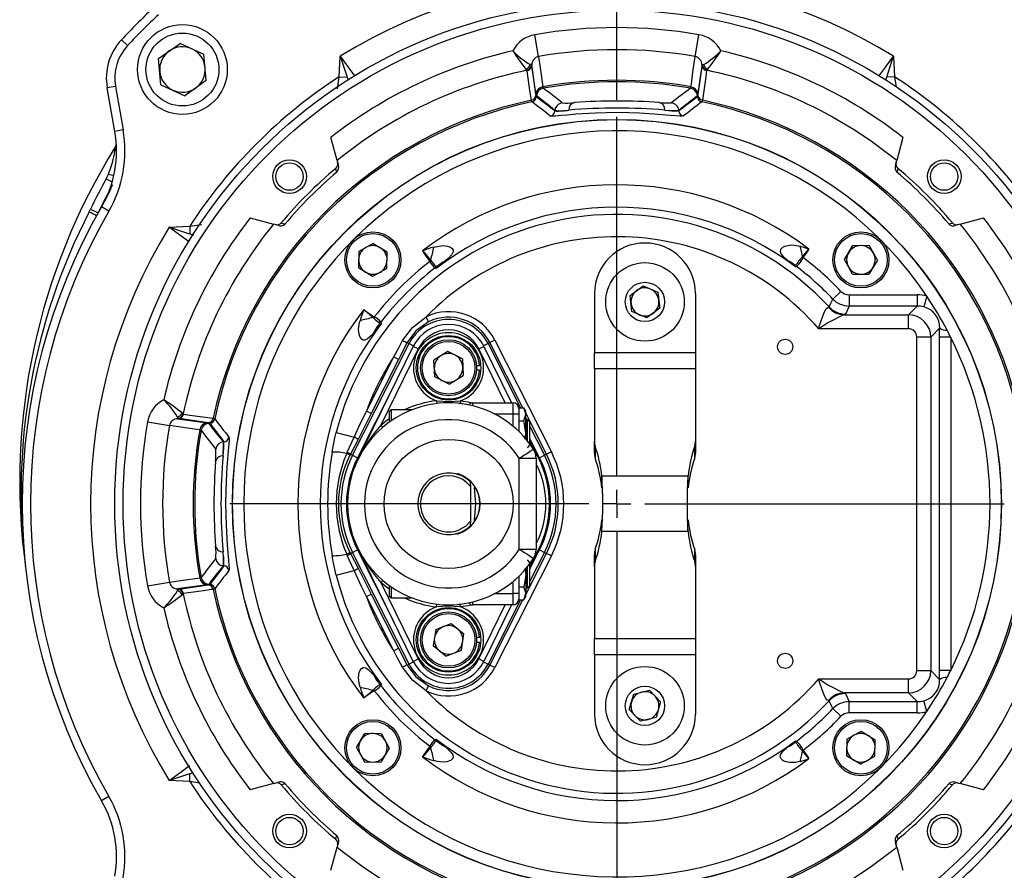
# Model space of a CAD drawing. Units: millimetres. Extents: x 0 to 841, y 0 to 594.
# Drawn here: x 319 to 377, y 43 to 94 of the extents above; entities that cross this region are included whole.
import ezdxf

# ---------------------------------------------------------------- set-up
doc = ezdxf.new("R2010")
doc.units = ezdxf.units.MM
doc.layers.add('TESTO', color=7, linetype='Continuous')
doc.styles.add('SLDTEXTSTYLE1', font='TXT', dxfattribs={"width": 0.7})
doc.dimstyles.new('SLDDIMSTYLE0', dxfattribs={"dimtxt": 2.910417, "dimasz": 3, "dimexe": 0, "dimexo": 0.0625, "dimgap": 0.727604, "dimtad": 1, "dimdec": 1, "dimlfac": 3, "dimrnd": 1e-09, "dimzin": 12, "dimdsep": 46, "dimtxsty": 'SLDTEXTSTYLE1', "dimsah": 1, "dimcen": 0.09, "dimadec": 0, "dimazin": 3, "dimtfac": 1, "dimtdec": 1, "dimtofl": 0, "dimtmove": 0, "dimatfit": 3, "dimfxl": 0, "dimfrac": 2, "dimtolj": 1, "dimtzin": 12, "dimarcsym": 0})

# ---------------------------------------------------------------- blocks, each defined once
blk = doc.blocks.new('_D_19')
at = {"layer": 'TESTO'}
for p, q in [((354.103, 89.117), (354.103, 124.308)), ((466.436, 85.784), (466.436, 124.308)), ((466.436, 123.308), (354.103, 123.308))]:
    blk.add_line(p, q, dxfattribs=at)
for points in [[(354.103, 123.308), (357.103, 122.408), (357.103, 124.208)], [(466.436, 123.308), (463.436, 124.208), (463.436, 122.408)]]:
    blk.add_solid(points, dxfattribs=at)
at = {"layer": 'TESTO', "insert": (407.319, 127.06), "char_height": 2.9104, "attachment_point": 1, "style": 'SLDTEXTSTYLE1'}
blk.add_mtext('337', dxfattribs=at)
blk = doc.blocks.new('SW_CENTERMARKSYMBOL_11')
at = {"layer": 'TESTO', "color": 0}
for p, q in [((0, 1.667), (0, 23)), ((0, 0), (0, 0.833)), ((-1.667, 0), (-23, 0)), ((0, 0), (-0.833, 0)), ((0, 0), (0, -0.833)), ((0, 0), (0.833, 0)), ((1.667, 0), (23, 0)), ((0, -1.667), (0, -23))]:
    blk.add_line(p, q, dxfattribs=at)

msp = doc.modelspace()

# ---------------------------------------------------------------- linework, layer by layer
at = {"color": 7, "linetype": 'Continuous', "lineweight": 25}
for p, q in [((324.673, 92.697), (325.038, 92.355)), ((326.875, 91.58), (328.15, 92.482)), ((329.568, 91.829), (328.15, 92.482)), ((349.453, 91.7), (349.227, 92.994)), ((358.753, 91.7), (358.979, 92.994)), ((327.019, 90.025), (326.875, 91.58)), ((329.712, 90.274), (329.568, 91.829)), ((348.762, 90.879), (348.702, 90.95)), ((348.775, 90.857), (348.762, 90.879)), ((349.046, 91.216), (348.945, 91.224)), ((349.023, 91.172), (348.945, 91.224)), ((349.04, 91.15), (349.023, 91.172)), ((349.046, 91.216), (349.04, 91.15)), ((349.04, 91.15), (349.285, 89.391)), ((349.291, 89.46), (349.046, 91.216)), ((359.16, 91.216), (358.915, 89.46)), ((358.921, 89.391), (359.166, 91.15)), ((359.16, 91.216), (359.26, 91.224)), ((359.166, 91.15), (359.16, 91.216)), ((359.166, 91.15), (359.183, 91.172)), ((359.183, 91.172), (359.26, 91.224)), ((359.443, 90.879), (359.431, 90.857)), ((359.443, 90.879), (359.504, 90.95)), ((329.712, 90.274), (328.437, 89.371)), ((337.498, 89.783), (337.604, 90.493)), ((337.604, 90.493), (338.074, 90.482)), ((370.602, 90.493), (370.132, 90.482)), ((324.315, 89.926), (323.822, 89.839)), ((324.279, 87.247), (323.822, 89.839)), ((324.315, 89.926), (324.772, 87.334)), ((327.019, 90.025), (328.437, 89.371)), ((349.703, 89.901), (349.73, 89.815)), ((358.476, 89.815), (358.503, 89.901)), ((349.285, 89.391), (349.313, 89.301)), ((349.319, 89.367), (349.291, 89.46)), ((350.854, 88.949), (350.854, 88.948)), ((357.352, 88.948), (357.352, 88.949)), ((358.915, 89.46), (358.886, 89.367)), ((358.893, 89.301), (358.921, 89.391)), ((350.42, 88.464), (350.423, 88.497)), ((350.424, 88.496), (350.421, 88.464)), ((350.424, 88.496), (350.423, 88.497)), ((357.782, 88.497), (357.782, 88.496)), ((357.782, 88.497), (357.785, 88.464)), ((357.785, 88.464), (357.782, 88.496)), ((324.772, 87.334), (324.279, 87.247)), ((337.481, 85.511), (337.11, 86.895)), ((371.096, 86.895), (370.725, 85.511)), ((337.481, 85.511), (337.548, 85.259)), ((370.657, 85.259), (370.725, 85.511)), ((323.771, 84.437), (323.899, 84.709)), ((322.756, 82.472), (322.834, 82.628)), ((322.834, 82.628), (323.284, 82.41)), ((323.923, 82.511), (323.49, 82.761)), ((323.237, 82.321), (323.191, 82.231)), ((332.325, 82.11), (333.709, 81.739)), ((374.497, 81.739), (375.88, 82.11)), ((328.727, 81.616), (329.437, 81.722)), ((328.727, 81.616), (328.738, 81.146)), ((333.961, 81.672), (333.709, 81.739)), ((374.497, 81.739), (374.244, 81.672)), ((339.626, 80.591), (338.769, 80.118)), ((339.626, 80.591), (340.464, 80.086)), ((367.62, 79.631), (368.125, 80.469)), ((369.104, 80.451), (368.125, 80.469)), ((369.577, 79.594), (369.104, 80.451)), ((338.769, 80.118), (338.751, 79.14)), ((340.445, 79.108), (340.464, 80.086)), ((342.986, 79.555), (343.035, 79.59)), ((365.102, 79.772), (365.137, 79.8)), ((365.168, 79.752), (365.102, 79.772)), ((365.177, 79.773), (365.137, 79.8)), ((368.093, 78.775), (367.62, 79.631)), ((369.577, 79.594), (369.072, 78.756)), ((339.589, 78.635), (338.751, 79.14)), ((340.445, 79.108), (339.589, 78.635)), ((342.994, 79.527), (343.097, 79.542)), ((364.728, 79.254), (364.724, 79.264)), ((368.093, 78.775), (369.072, 78.756)), ((354.885, 77.497), (355.657, 78.073)), ((355.657, 78.073), (356.541, 77.693)), ((352.77, 77.617), (352.77, 74.084)), ((354.998, 76.542), (354.885, 77.497)), ((356.541, 77.693), (356.654, 76.737)), ((358.77, 77.617), (358.77, 74.084)), ((367.414, 77.743), (366.932, 77.286)), ((367.896, 77.536), (367.896, 76.872)), ((367.896, 77.536), (371.946, 77.536)), ((371.946, 77.536), (371.946, 76.872)), ((372.52, 77.452), (372.33, 76.817)), ((356.654, 76.737), (355.883, 76.162)), ((366.672, 76.802), (366.714, 76.815)), ((367.896, 76.872), (367.688, 76.39)), ((371.946, 76.872), (367.896, 76.872)), ((371.424, 76.35), (371.946, 76.872)), ((339.665, 76.235), (339.63, 76.185)), ((339.693, 76.226), (339.678, 76.123)), ((342.915, 75.938), (342.773, 76.234)), ((355.883, 76.162), (354.998, 76.542)), ((367.688, 76.39), (367.615, 76.35)), ((367.615, 76.35), (371.424, 76.35)), ((371.424, 75.52), (371.424, 76.35)), ((371.424, 75.52), (366.091, 75.52)), ((373.279, 75.548), (372.753, 75.022)), ((373.275, 75.012), (373.279, 75.548)), ((371.923, 55.212), (371.923, 75.022)), ((372.753, 75.022), (371.923, 75.022)), ((372.753, 75.022), (372.753, 55.212)), ((373.275, 55.223), (373.275, 75.012)), ((373.939, 75.012), (373.275, 75.012)), ((373.939, 75.012), (373.939, 55.223)), ((338.4, 68.003), (341.758, 74.637)), ((338.715, 67.757), (342.008, 74.477)), ((342.307, 74.331), (340.084, 69.795)), ((341.642, 74.696), (341.138, 73.697)), ((341.642, 74.696), (341.758, 74.637)), ((342.307, 74.331), (342.008, 74.477)), ((345.899, 74.331), (346.198, 74.477)), ((346.198, 74.477), (347.845, 71.117)), ((346.562, 74.695), (346.448, 74.637)), ((346.448, 74.637), (348.378, 70.823)), ((346.855, 74.844), (346.562, 74.695)), ((346.855, 74.844), (350.213, 68.21)), ((339.219, 70.633), (340.845, 73.845)), ((341.138, 73.697), (340.845, 73.845)), ((344.058, 74.178), (343.234, 73.65)), ((344.927, 73.728), (344.058, 74.178)), ((344.927, 73.728), (344.972, 72.751)), ((358.77, 74.084), (352.77, 74.084)), ((352.77, 73.141), (352.77, 74.084)), ((358.77, 74.084), (358.77, 73.141)), ((341.138, 73.697), (339.512, 70.484)), ((343.279, 72.673), (343.234, 73.65)), ((345.764, 73.334), (345.948, 73.334)), ((352.77, 73.141), (352.77, 68.833)), ((358.77, 73.141), (352.77, 73.141)), ((358.77, 73.141), (358.77, 68.833)), ((344.148, 72.223), (343.279, 72.673)), ((344.148, 72.223), (344.972, 72.751)), ((345.948, 73.067), (345.764, 73.067)), ((340.873, 72.162), (338.693, 67.855)), ((347.861, 71.117), (347.332, 72.162)), ((343.391, 71.243), (343.41, 71.077)), ((344.815, 71.243), (344.796, 71.077)), ((345.52, 71.117), (347.936, 71.117)), ((347.936, 70.451), (347.936, 71.117)), ((348.267, 70.823), (348.567, 70.823)), ((348.27, 70.784), (348.27, 70.451)), ((348.686, 70.617), (348.567, 70.823)), ((327.996, 70.275), (328.005, 70.174)), ((328.048, 70.198), (327.996, 70.275)), ((328.07, 70.18), (328.048, 70.198)), ((328.341, 70.458), (328.27, 70.518)), ((328.341, 70.458), (328.363, 70.445)), ((339.512, 70.484), (338.729, 68.947)), ((339.512, 70.484), (339.219, 70.633)), ((340.603, 69.991), (340.603, 70.617)), ((341.906, 70.701), (340.686, 70.701)), ((348.27, 70.451), (347.936, 70.451)), ((348.27, 70.451), (348.27, 69.434)), ((348.567, 70.054), (348.686, 70.439)), ((348.686, 70.439), (348.686, 70.617)), ((348.686, 69.284), (348.686, 70.439)), ((348.686, 70.214), (348.751, 70.086)), ((326.226, 69.994), (327.52, 69.767)), ((328.07, 70.18), (328.005, 70.174)), ((328.005, 70.174), (329.76, 69.929)), ((329.829, 69.935), (328.07, 70.18)), ((329.76, 69.929), (329.853, 69.901)), ((329.919, 69.908), (329.829, 69.935)), ((340.084, 69.795), (340.193, 69.668)), ((348.27, 70.054), (348.567, 70.054)), ((348.773, 70.117), (348.686, 69.993)), ((348.788, 70.117), (348.773, 70.117)), ((348.773, 68.884), (348.773, 70.117)), ((348.936, 69.969), (348.788, 70.117)), ((348.788, 68.866), (348.788, 70.117)), ((348.936, 68.599), (348.936, 69.969)), ((348.936, 69.721), (349.805, 68.003)), ((329.405, 69.49), (329.319, 69.517)), ((337.431, 69.351), (338.492, 69.081)), ((348.646, 68.951), (348.686, 69.284)), ((348.686, 68.989), (348.686, 69.284)), ((330.723, 68.797), (330.756, 68.8)), ((330.723, 68.797), (330.724, 68.796)), ((330.756, 68.799), (330.724, 68.796)), ((338.729, 68.947), (338.275, 68.067)), ((348.788, 68.451), (348.936, 68.599)), ((349.512, 67.855), (348.936, 68.994)), ((348.936, 68.889), (349.491, 67.757)), ((352.77, 68.126), (352.77, 68.833)), ((352.813, 68.567), (352.813, 67.86)), ((358.726, 67.86), (358.726, 68.567)), ((358.77, 68.833), (358.77, 68.126)), ((330.272, 68.366), (330.271, 68.366)), ((338.057, 68.113), (338.086, 68.179)), ((338.275, 68.067), (338.244, 68.006)), ((338.275, 68.067), (338.4, 68.003)), ((338.4, 68.003), (338.693, 67.855)), ((349.512, 67.855), (349.805, 68.003)), ((349.92, 68.061), (349.805, 68.003)), ((350.213, 68.21), (349.92, 68.061)), ((348.306, 67.825), (349.303, 67.825)), ((348.306, 62.409), (348.306, 67.825)), ((349.303, 67.825), (349.303, 67.831)), ((349.303, 67.825), (349.303, 62.409)), ((353.211, 66.767), (353.211, 66.06)), ((358.328, 66.767), (353.211, 66.767)), ((358.328, 66.767), (358.328, 66.06)), ((353.211, 63.467), (353.211, 64.174)), ((358.328, 63.467), (358.328, 64.174)), ((358.328, 63.467), (353.211, 63.467)), ((338.086, 62.056), (338.057, 62.122)), ((338.244, 62.228), (338.275, 62.167)), ((338.275, 62.167), (338.4, 62.231)), ((338.275, 62.167), (338.729, 61.287)), ((338.4, 62.231), (338.693, 62.379)), ((341.758, 55.597), (338.4, 62.231)), ((338.693, 62.379), (340.873, 58.072)), ((342.008, 55.757), (338.715, 62.477)), ((350.213, 62.025), (346.855, 55.391)), ((349.303, 62.409), (348.306, 62.409)), ((349.491, 62.477), (348.936, 61.345)), ((348.936, 61.241), (349.512, 62.379)), ((349.805, 62.231), (348.936, 60.514)), ((349.303, 62.409), (349.303, 62.403)), ((349.512, 62.379), (349.805, 62.231)), ((349.92, 62.173), (349.805, 62.231)), ((350.213, 62.025), (349.92, 62.173)), ((352.77, 61.401), (352.77, 62.108)), ((352.813, 62.375), (352.813, 61.668)), ((358.726, 61.668), (358.726, 62.375)), ((358.77, 62.108), (358.77, 61.401)), ((330.271, 61.868), (330.272, 61.869)), ((330.724, 61.438), (330.723, 61.438)), ((330.756, 61.435), (330.723, 61.438)), ((330.724, 61.438), (330.756, 61.435)), ((348.936, 61.636), (348.788, 61.784)), ((348.936, 60.266), (348.936, 61.636)), ((337.431, 60.884), (338.492, 61.153)), ((338.729, 61.287), (339.512, 59.75)), ((348.646, 61.287), (348.686, 60.951)), ((348.686, 60.951), (348.686, 61.245)), ((348.686, 60.951), (348.686, 59.796)), ((348.773, 60.117), (348.773, 61.351)), ((348.788, 60.117), (348.788, 61.369)), ((352.77, 61.401), (352.77, 57.094)), ((358.77, 61.401), (358.77, 57.094)), ((326.226, 60.241), (327.52, 60.467)), ((329.76, 60.305), (328.005, 60.06)), ((328.07, 60.055), (329.829, 60.299)), ((329.319, 60.717), (329.405, 60.744)), ((329.853, 60.334), (329.76, 60.305)), ((329.829, 60.299), (329.919, 60.327)), ((340.084, 60.44), (340.193, 60.566)), ((340.084, 60.44), (342.307, 55.904)), ((348.27, 60.8), (348.27, 59.784)), ((348.788, 60.117), (348.936, 60.266)), ((327.996, 59.96), (328.005, 60.06)), ((327.996, 59.96), (328.048, 60.037)), ((328.005, 60.06), (328.07, 60.055)), ((328.048, 60.037), (328.07, 60.055)), ((328.341, 59.777), (328.27, 59.716)), ((328.363, 59.789), (328.341, 59.777)), ((339.219, 59.602), (339.512, 59.75)), ((339.512, 59.75), (341.138, 56.538)), ((340.603, 59.617), (340.603, 60.244)), ((348.27, 59.784), (347.936, 59.784)), ((347.936, 59.117), (347.936, 59.784)), ((348.27, 60.181), (348.567, 60.181)), ((348.27, 59.784), (348.27, 59.451)), ((348.567, 59.411), (348.686, 59.796)), ((348.686, 60.242), (348.773, 60.117)), ((348.751, 60.149), (348.686, 60.02)), ((348.686, 59.617), (348.686, 59.796)), ((348.773, 60.117), (348.788, 60.117)), ((340.845, 56.389), (339.219, 59.602)), ((340.686, 59.534), (341.906, 59.534)), ((343.391, 58.992), (343.41, 59.157)), ((344.815, 58.992), (344.796, 59.157)), ((347.936, 59.117), (345.52, 59.117)), ((347.845, 59.117), (346.198, 55.757)), ((348.378, 59.411), (346.448, 55.597)), ((347.332, 58.072), (347.861, 59.117)), ((348.267, 59.411), (348.567, 59.411)), ((348.567, 59.411), (348.686, 59.617)), ((343.342, 57.65), (344.256, 58)), ((344.256, 58), (345.016, 57.384)), ((343.342, 57.65), (343.189, 56.683)), ((344.863, 56.418), (345.016, 57.384)), ((345.948, 57.167), (345.764, 57.167)), ((345.764, 56.901), (345.948, 56.901)), ((358.77, 57.094), (352.77, 57.094)), ((352.77, 56.151), (352.77, 57.094)), ((358.77, 57.094), (358.77, 56.151)), ((340.845, 56.389), (341.138, 56.538)), ((341.138, 56.538), (341.642, 55.538)), ((343.95, 56.068), (343.189, 56.683)), ((343.95, 56.068), (344.863, 56.418)), ((341.642, 55.538), (341.758, 55.597)), ((342.008, 55.757), (342.307, 55.904)), ((346.198, 55.757), (345.899, 55.904)), ((346.562, 55.539), (346.448, 55.597)), ((358.77, 56.151), (352.77, 56.151)), ((352.77, 56.151), (352.77, 52.617)), ((358.77, 56.151), (358.77, 52.617)), ((346.855, 55.391), (346.562, 55.539)), ((371.923, 55.212), (372.753, 55.212)), ((372.753, 55.212), (373.279, 54.686)), ((373.279, 54.686), (373.275, 55.223)), ((373.939, 55.223), (373.275, 55.223)), ((366.091, 54.714), (371.424, 54.714)), ((371.424, 53.884), (371.424, 54.714)), ((339.665, 54), (339.63, 54.049)), ((339.693, 54.009), (339.678, 54.111)), ((342.773, 54), (342.915, 54.296)), ((355.105, 53.813), (356.04, 54.041)), ((356.04, 54.041), (356.704, 53.345)), ((371.424, 53.884), (367.615, 53.884)), ((367.615, 53.884), (367.688, 53.844)), ((367.688, 53.844), (367.896, 53.362)), ((371.946, 53.362), (371.424, 53.884)), ((354.835, 52.889), (355.105, 53.813)), ((356.704, 53.345), (356.434, 52.422)), ((366.714, 53.419), (366.672, 53.433)), ((367.896, 53.362), (371.946, 53.362)), ((367.896, 52.698), (367.896, 53.362)), ((371.946, 52.698), (371.946, 53.362)), ((372.52, 52.782), (372.33, 53.417)), ((355.499, 52.194), (354.835, 52.889)), ((367.414, 52.491), (366.932, 52.948)), ((371.946, 52.698), (367.896, 52.698)), ((356.434, 52.422), (355.499, 52.194)), ((338.629, 50.64), (339.134, 51.478)), ((340.112, 51.459), (339.134, 51.478)), ((367.761, 51.127), (368.617, 51.6)), ((368.617, 51.6), (369.455, 51.095)), ((340.112, 51.459), (340.585, 50.603)), ((364.724, 50.97), (364.728, 50.981)), ((367.761, 51.127), (367.742, 50.148)), ((369.436, 50.116), (369.455, 51.095)), ((338.629, 50.64), (339.102, 49.784)), ((340.585, 50.603), (340.08, 49.765)), ((342.986, 50.679), (343.035, 50.644)), ((342.994, 50.707), (343.097, 50.692)), ((365.168, 50.482), (365.102, 50.462)), ((365.137, 50.434), (365.102, 50.462)), ((365.177, 50.462), (365.137, 50.434)), ((339.102, 49.784), (340.08, 49.765)), ((368.58, 49.643), (367.742, 50.148)), ((368.58, 49.643), (369.436, 50.116)), ((328.727, 48.618), (328.738, 49.088)), ((333.709, 48.495), (333.961, 48.563)), ((374.244, 48.563), (374.497, 48.495)), ((333.709, 48.495), (332.325, 48.124)), ((375.88, 48.124), (374.497, 48.495)), ((323.923, 47.723), (323.49, 47.474)), ((337.11, 43.34), (337.481, 44.723)), ((337.548, 44.976), (337.481, 44.723)), ((370.725, 44.723), (370.657, 44.976)), ((370.725, 44.723), (371.096, 43.34))]:
    msp.add_line(p, q, dxfattribs=at)
at = {"color": 8, "linetype": 'Continuous', "lineweight": 25}
for p, q in [((338.074, 90.482), (338.132, 90.285)), ((370.076, 90.292), (370.132, 90.482)), ((370.602, 90.493), (370.692, 89.885)), ((350.204, 88.156), (350.145, 88.165)), ((358.061, 88.165), (357.953, 88.159)), ((323.771, 84.437), (324.12, 84.243)), ((328.963, 81.08), (328.738, 81.146)), ((341.758, 74.637), (342.021, 74.504)), ((347.473, 71.117), (345.899, 74.331)), ((346.448, 74.637), (346.185, 74.504)), ((348.522, 70.823), (346.562, 74.695)), ((345.52, 71.117), (345.52, 70.948)), ((340.686, 70.701), (340.686, 70.049)), ((347.936, 70.451), (346.852, 70.451)), ((347.936, 69.733), (347.936, 70.451)), ((349.92, 68.061), (348.686, 70.499)), ((331.055, 69.075), (331.061, 68.967)), ((348.936, 68.7), (349.071, 68.479)), ((348.686, 59.735), (349.92, 62.173)), ((349.123, 61.839), (348.936, 61.534)), ((331.064, 61.218), (331.055, 61.159)), ((347.936, 59.784), (347.936, 60.501)), ((340.686, 60.185), (340.686, 59.534)), ((346.852, 59.784), (347.936, 59.784)), ((345.52, 59.287), (345.52, 59.117)), ((345.899, 55.904), (347.473, 59.117)), ((346.562, 55.539), (348.522, 59.411)), ((342.021, 55.73), (341.758, 55.597)), ((346.185, 55.73), (346.448, 55.597)), ((328.738, 49.088), (328.959, 49.154)), ((329.337, 48.527), (328.727, 48.618))]:
    msp.add_line(p, q, dxfattribs=at)
at = {"color": 7, "linetype": 'Continuous', "lineweight": 25, "flags": 128}
for points in [[(337.604, 90.493), (337.669, 91.704), (337.669, 91.711)], [(337.669, 91.711), (337.671, 91.704), (337.676, 91.689), (337.694, 91.634), (337.761, 91.432), (338.074, 90.482)], [(349.453, 91.7), (349.546, 91.027), (349.703, 89.901)], [(358.503, 89.901), (358.527, 90.074), (358.623, 90.768), (358.753, 91.7)], [(370.132, 90.482), (370.445, 91.432), (370.511, 91.634), (370.53, 91.689), (370.534, 91.704), (370.537, 91.711)], [(370.537, 91.711), (370.537, 91.704), (370.602, 90.493)], [(349.021, 89.099), (349.005, 89.215), (348.94, 89.678), (348.775, 90.857)], [(359.431, 90.857), (359.38, 90.497), (359.185, 89.099)], [(349.05, 89.005), (349.028, 89.058), (349.021, 89.099)], [(359.185, 89.099), (359.165, 89.018), (359.156, 89.005)], [(357.953, 88.159), (357.864, 88.154), (357.262, 88.203), (356.31, 88.282), (355.448, 88.332), (354.805, 88.354), (354.142, 88.363), (353.477, 88.356), (352.83, 88.335), (351.662, 88.264), (351.171, 88.223), (350.764, 88.187), (350.454, 88.161), (350.248, 88.15), (350.204, 88.156)], [(324.279, 86.104), (324.299, 86.256), (324.307, 86.312), (324.309, 86.331), (324.311, 86.343)], [(337.465, 84.83), (337.454, 84.867), (337.414, 85.016), (337.404, 85.053)], [(370.802, 85.053), (370.792, 85.016), (370.751, 84.867), (370.741, 84.83)], [(323.284, 82.41), (323.271, 82.382), (323.268, 82.376), (323.269, 82.377), (323.27, 82.379)], [(327.509, 81.551), (327.516, 81.551), (328.727, 81.616)], [(328.738, 81.146), (327.788, 81.459), (327.586, 81.526), (327.531, 81.544), (327.516, 81.549), (327.509, 81.551)], [(334.167, 81.816), (334.204, 81.806), (334.353, 81.766), (334.39, 81.755)], [(373.816, 81.755), (373.853, 81.766), (374.001, 81.806), (374.038, 81.816)], [(342.562, 80.158), (342.567, 80.152), (343.035, 79.59)], [(342.986, 79.555), (342.781, 79.845), (342.566, 80.151), (342.562, 80.158)], [(343.219, 80.376), (343.771, 80.464), (344.035, 80.434), (344.223, 80.366), (344.326, 80.286), (344.378, 80.185), (344.375, 80.084), (344.302, 79.933), (344.082, 79.694), (343.923, 79.556)], [(364.267, 79.555), (364.213, 79.599), (364.071, 79.723), (363.857, 79.976), (363.814, 80.103), (363.835, 80.229), (363.845, 80.248), (363.96, 80.363), (364.077, 80.424), (364.368, 80.494), (364.506, 80.502), (364.885, 80.457), (364.987, 80.428)], [(364.987, 80.428), (365.246, 80.345), (365.506, 80.26), (365.512, 80.258)], [(365.137, 79.8), (365.507, 80.252), (365.512, 80.258)], [(365.512, 80.258), (365.508, 80.251), (365.505, 80.248), (365.494, 80.232), (365.451, 80.169), (365.339, 80.007), (365.177, 79.773)], [(343.035, 79.59), (343.069, 79.57), (343.097, 79.542)], [(343.923, 79.556), (343.376, 79.108), (343.371, 79.104)], [(364.713, 79.197), (364.707, 79.201), (364.267, 79.555)], [(343.309, 79.138), (343.309, 79.138), (343.301, 79.134)], [(343.356, 79.199), (343.355, 79.185), (343.35, 79.175)], [(343.35, 79.175), (343.37, 79.105), (343.371, 79.104)], [(364.713, 79.197), (364.713, 79.198), (364.728, 79.254)], [(364.761, 79.225), (364.738, 79.211), (364.713, 79.197), (364.713, 79.197)], [(364.766, 79.224), (364.762, 79.225), (364.761, 79.225)], [(366.714, 76.815), (366.82, 77.042), (366.932, 77.286)], [(339.63, 76.185), (339.069, 76.653), (339.062, 76.658)], [(339.062, 76.658), (339.069, 76.654), (339.073, 76.651), (339.088, 76.64), (339.151, 76.596), (339.375, 76.439), (339.665, 76.235)], [(366.091, 75.52), (366.094, 75.528), (366.129, 75.65), (366.273, 76.118), (366.408, 76.479), (366.538, 76.714), (366.574, 76.754), (366.672, 76.802)], [(339.678, 76.123), (339.644, 76.158), (339.63, 76.185)], [(341.376, 74.824), (341.953, 75.605), (342.773, 76.234)], [(339.664, 75.298), (339.536, 75.149), (339.28, 74.914), (339.139, 74.846), (339.029, 74.843), (338.996, 74.854), (338.907, 74.921), (338.823, 75.062), (338.784, 75.191), (338.756, 75.486), (338.814, 75.899), (338.844, 76.001)], [(340.116, 75.85), (340.112, 75.844), (339.664, 75.298)], [(340.045, 75.87), (340.027, 75.863), (340.021, 75.865)], [(340.116, 75.85), (340.115, 75.85), (340.045, 75.87)], [(340.086, 75.919), (340.083, 75.915), (340.082, 75.911)], [(340.082, 75.911), (340.099, 75.881), (340.116, 75.85), (340.116, 75.85)], [(342.915, 75.938), (342.152, 75.402), (341.642, 74.696)], [(340.845, 73.845), (341.161, 74.432), (341.376, 74.824)], [(343.391, 71.243), (344.15, 71.201), (344.815, 71.243)], [(348.263, 70.848), (348.262, 70.853), (348.262, 70.854)], [(348.686, 70.439), (348.686, 70.466), (348.567, 70.823)], [(328.363, 70.445), (328.724, 70.395), (330.121, 70.199)], [(330.121, 70.199), (330.202, 70.18), (330.215, 70.17)], [(338.492, 69.081), (338.773, 69.686), (339.219, 70.633)], [(329.319, 69.517), (329.146, 69.541), (328.452, 69.638), (327.52, 69.767)], [(348.686, 69.284), (348.677, 69.493), (348.567, 70.054)], [(337.182, 68.196), (337.355, 69.04), (337.431, 69.351)], [(338.086, 68.179), (338.358, 68.787), (338.492, 69.081)], [(331.061, 68.967), (331.066, 68.878), (331.017, 68.277), (330.938, 67.325), (330.888, 66.463), (330.866, 65.819), (330.857, 65.156), (330.864, 64.491), (330.885, 63.845), (330.956, 62.677), (330.997, 62.186), (331.033, 61.779), (331.059, 61.469), (331.07, 61.262), (331.064, 61.218)], [(344.526, 66.901), (344.528, 66.901), (344.636, 66.894)], [(344.66, 66.894), (344.689, 66.889), (344.702, 66.884)], [(345.415, 64.089), (345.122, 63.798), (344.728, 63.572)], [(344.636, 63.341), (344.528, 63.334), (344.526, 63.333)], [(337.431, 60.884), (337.248, 61.69), (337.182, 62.038)], [(338.492, 61.153), (338.217, 61.76), (338.086, 62.056)], [(339.219, 59.602), (338.934, 60.204), (338.492, 61.153)], [(348.686, 60.951), (348.677, 60.741), (348.567, 60.181)], [(327.52, 60.467), (328.193, 60.561), (329.319, 60.717)], [(330.121, 60.036), (330.005, 60.019), (329.542, 59.954), (328.363, 59.789)], [(330.215, 60.064), (330.162, 60.043), (330.121, 60.036)], [(348.686, 59.796), (348.686, 59.823), (348.567, 60.181)], [(348.262, 59.381), (348.262, 59.381), (348.263, 59.386), (348.263, 59.387)], [(344.815, 58.992), (344.055, 59.034), (343.391, 58.992)], [(341.376, 55.41), (341.057, 55.996), (340.845, 56.389)], [(338.844, 54.233), (338.791, 54.434), (338.756, 54.803), (338.798, 55.099), (338.851, 55.232), (338.929, 55.336), (339.029, 55.391), (339.047, 55.394), (339.182, 55.375), (339.336, 55.28), (339.614, 54.997), (339.664, 54.937)], [(342.773, 54), (341.953, 54.63), (341.376, 55.41)], [(341.642, 55.538), (342.152, 54.833), (342.915, 54.296)], [(339.664, 54.937), (340.112, 54.39), (340.116, 54.385)], [(366.672, 53.433), (366.574, 53.48), (366.538, 53.521), (366.408, 53.755), (366.273, 54.116), (366.129, 54.585), (366.094, 54.706), (366.091, 54.714)], [(339.062, 53.576), (339.069, 53.581), (339.63, 54.049)], [(339.665, 54), (339.375, 53.796), (339.069, 53.581), (339.062, 53.576)], [(339.63, 54.049), (339.65, 54.084), (339.678, 54.111)], [(340.021, 54.37), (340.035, 54.37), (340.045, 54.364)], [(340.045, 54.364), (340.115, 54.385), (340.116, 54.385)], [(366.932, 52.948), (366.852, 53.123), (366.714, 53.419)], [(343.301, 51.1), (343.308, 51.097), (343.309, 51.096)], [(343.309, 51.096), (343.339, 51.113), (343.37, 51.13), (343.371, 51.131)], [(343.371, 51.131), (343.37, 51.13), (343.35, 51.059)], [(343.35, 51.059), (343.357, 51.042), (343.356, 51.036)], [(343.371, 51.131), (343.376, 51.126), (343.923, 50.679)], [(364.267, 50.68), (364.707, 51.033), (364.713, 51.037)], [(364.728, 50.981), (364.713, 51.037), (364.713, 51.037)], [(364.761, 51.01), (364.762, 51.01), (364.766, 51.011)], [(342.562, 50.077), (342.566, 50.083), (342.569, 50.087), (342.58, 50.103), (342.624, 50.165), (342.781, 50.389), (342.986, 50.679)], [(343.035, 50.644), (342.567, 50.083), (342.562, 50.077)], [(343.097, 50.692), (343.062, 50.659), (343.035, 50.644)], [(343.923, 50.679), (343.982, 50.628), (344.265, 50.35), (344.355, 50.209), (344.38, 50.062), (344.341, 49.967), (344.257, 49.889), (344.218, 49.865), (343.999, 49.792), (343.788, 49.771), (343.419, 49.805), (343.219, 49.858)], [(364.987, 49.806), (364.969, 49.801), (364.715, 49.746), (364.356, 49.742), (364.087, 49.806), (363.956, 49.874), (363.857, 49.968), (363.813, 50.086), (363.828, 50.194), (363.939, 50.375), (364.201, 50.625), (364.267, 50.68)], [(365.512, 49.977), (365.507, 49.983), (365.137, 50.434)], [(365.177, 50.462), (365.199, 50.43), (365.339, 50.228), (365.508, 49.983), (365.512, 49.977)], [(327.509, 48.683), (327.516, 48.686), (327.531, 48.69), (327.586, 48.709), (327.788, 48.775), (328.738, 49.088)], [(328.727, 48.618), (327.516, 48.683), (327.509, 48.683)], [(334.39, 48.479), (334.353, 48.469), (334.204, 48.428), (334.167, 48.418)], [(374.038, 48.418), (374.001, 48.428), (373.853, 48.469), (373.816, 48.479)], [(337.404, 45.182), (337.414, 45.219), (337.455, 45.367), (337.465, 45.404)], [(370.741, 45.404), (370.751, 45.367), (370.792, 45.219), (370.802, 45.182)]]:
    msp.add_lwpolyline(points, dxfattribs=at)
at = {"color": 8, "linetype": 'Continuous', "lineweight": 25, "flags": 128}
for points in [[(337.669, 91.711), (338.187, 91.001), (338.514, 90.553)], [(369.669, 90.522), (370.019, 91.001), (370.537, 91.711)], [(328.7, 80.682), (328.219, 81.033), (327.509, 81.551)], [(344.815, 71.243), (345.267, 71.173), (345.527, 71.117)], [(340.084, 69.795), (340.443, 70.08), (340.603, 70.194)], [(345.645, 64.126), (345.714, 65.117), (345.652, 66.091)], [(344.621, 63.349), (344.667, 63.357), (344.721, 63.356)], [(340.603, 60.04), (340.443, 60.154), (340.084, 60.44)], [(345.527, 59.117), (345.267, 59.061), (344.815, 58.992)], [(327.509, 48.683), (328.219, 49.201), (328.713, 49.562)]]:
    msp.add_lwpolyline(points, dxfattribs=at)
at = {"color": 7, "linetype": 'Continuous', "lineweight": 25}
for centre, radius in [((354.103, 65.117), 29.833), ((354.103, 65.117), 29.333), ((328.293, 90.927), 2.667), ((328.293, 90.927), 2.167), ((354.103, 65.117), 22.844), ((354.103, 65.117), 22.833), ((334.657, 84.563), 1), ((373.548, 84.563), 1), ((334.657, 84.563), 0.815), ((373.548, 84.563), 0.815), ((339.607, 79.613), 1.667), ((339.607, 79.613), 1.567), ((368.599, 79.613), 1.667), ((368.599, 79.613), 1.567), ((355.77, 77.117), 2.333), ((355.77, 77.117), 1.167), ((344.103, 73.201), 1.917), ((364.103, 74.451), 0.45), ((344.103, 73.201), 1.667), ((344.103, 73.201), 1.567), ((344.103, 65.117), 3.833), ((344.103, 57.034), 1.917), ((344.103, 57.034), 1.667), ((344.103, 57.034), 1.567), ((364.103, 55.784), 0.45), ((355.77, 53.117), 2.333), ((355.77, 53.117), 1.167), ((339.607, 50.622), 1.667), ((339.607, 50.622), 1.567), ((368.599, 50.622), 1.667), ((368.599, 50.622), 1.567), ((334.657, 45.672), 1), ((334.657, 45.672), 0.815), ((373.548, 45.672), 1), ((373.548, 45.672), 0.815)]:
    msp.add_circle(centre, radius, dxfattribs=at)
for centre, radius, start, end in [((357.27, 63.284), 40.965, 44.93277, 107.52557), ((357.27, 63.284), 40.465, 45.2935, 107.52557), ((354.103, 65.117), 31.262, 58.28547, 121.71453), ((354.103, 65.117), 40.333, 133.14116, 136.85884), ((354.103, 65.117), 39.833, 133.14116, 136.85884), ((354.103, 65.117), 28.3, 80.0778, 99.9222), ((327.105, 90.418), 3.333, 136.85884, 190), ((349.546, 91.195), 1.827, 100.06229, 152.43362), ((358.661, 91.196), 1.826, 27.55219, 79.9519), ((327.105, 90.418), 2.833, 136.85884, 190), ((328.293, 90.927), 1.353, 125.28061, 185.28061), ((328.293, 90.927), 1.353, 65.28061, 125.28061), ((328.293, 90.927), 1.353, 5.28061, 65.28061), ((354.103, 65.117), 27.623, 102.92064, 127.96473), ((351.029, 94.87), 4.199, 222.36619, 240.25213), ((356.484, 97.304), 10.047, 211.59219, 219.22858), ((354.103, 65.117), 26.987, 80.0778, 99.9222), ((357.177, 94.87), 4.199, 299.74787, 317.63381), ((351.721, 97.304), 10.047, 320.77142, 328.40781), ((354.103, 65.117), 27.623, 52.03527, 77.07936), ((349.561, 91.197), 0.515, 102.09789, 177.92302), ((358.646, 91.198), 0.514, 1.95296, 78.02612), ((328.293, 90.927), 1.353, 185.28061, 245.28061), ((328.293, 90.927), 1.352, 305.28061, 5.28061), ((354.103, 65.117), 26.31, 101.71186, 129.18174), ((348.585, 91.299), 0.368, 288.47066, 348.33471), ((348.685, 91.21), 0.34, 283.13898, 353.5689), ((348.71, 91.183), 0.332, 281.2833, 354.2717), ((359.496, 91.183), 0.332, 185.7283, 258.7167), ((359.521, 91.21), 0.34, 186.4311, 256.86102), ((359.621, 91.299), 0.368, 191.66529, 251.52934), ((354.103, 65.117), 26.31, 50.81826, 78.28814), ((354.103, 65.117), 30.268, 123.03148, 146.96852), ((354.103, 65.117), 25.171, 79.93246, 100.06754), ((354.103, 65.117), 25.082, 79.95959, 100.04041), ((354.103, 65.117), 30.268, 33.03148, 56.96852), ((328.293, 90.927), 1.353, 245.28061, 305.28061), ((349.787, 89.41), 0.498, 99.70128, 174.25979), ((349.818, 89.323), 0.5, 100.11468, 174.9355), ((312.199, 39.995), 62.375, 51.70482, 53.00836), ((395.747, 40.332), 61.95, 126.98717, 128.29965), ((358.388, 89.323), 0.5, 5.0645, 79.88532), ((358.419, 89.41), 0.498, 5.74021, 80.29872), ((354.103, 65.117), 24.515, 101.96362, 168.03638), ((354.103, 65.117), 24.416, 101.94434, 168.05566), ((348.955, 89.425), 0.332, 281.54494, 354.27359), ((348.98, 89.331), 0.334, 282.01614, 354.93845), ((313.225, 41.155), 59.774, 51.85502, 53.17821), ((350.922, 88.453), 0.5, 97.84138, 174.93185), ((350.921, 88.452), 0.5, 97.74049, 174.97919), ((351.153, 91.568), 2.637, 263.48396, 279.33617), ((351.691, 88.535), 0.444, 104.26848, 182.93235), ((354.103, 52.632), 36.421, 86.02986, 93.97014), ((356.515, 88.535), 0.444, 357.06765, 75.73152), ((357.133, 94.841), 5.898, 265.05509, 272.12478), ((357.284, 88.453), 0.5, 5.06815, 82.15862), ((357.284, 88.452), 0.5, 5.02081, 82.25951), ((395.363, 40.656), 60.404, 126.82868, 128.13809), ((359.225, 89.331), 0.334, 185.06155, 257.98386), ((359.251, 89.425), 0.332, 185.72641, 258.45506), ((354.103, 65.117), 24.416, 11.94434, 78.05566), ((354.103, 65.117), 24.515, 11.96362, 78.03638), ((350.089, 88.493), 0.333, 279.71942, 354.97973), ((350.088, 88.493), 0.334, 279.81867, 354.93503), ((350.421, 88.465), 0.00155, 265.14176, 274.85824), ((350.571, 92.985), 4.524, 268.10256, 278.59905), ((350.77, 91.848), 3.37, 264.10117, 278.1373), ((354.103, 55.474), 33.162, 85.05953, 94.94047), ((357.728, 94.563), 6.099, 262.75903, 270.53936), ((357.517, 96.003), 7.512, 265.73847, 272.02306), ((358.117, 88.493), 0.333, 185.02027, 260.28058), ((357.785, 88.465), 0.00155, 265.14176, 274.85824), ((358.118, 88.493), 0.334, 185.06497, 260.18133), ((317.714, 86.09), 6.667, 330.04336, 10), ((317.714, 86.09), 7.167, 330.04336, 10), ((354.103, 65.117), 22.167, 33.81205, 326.18795), ((356.27, 66.451), 37.644, 148.1006, 187.6861), ((318.594, 86.903), 5.741, 337.52998, 351.99716), ((323.886, 86.607), 0.5, 328.1006, 345.0687), ((354.103, 65.117), 26.005, 129.95129, 140.04871), ((354.103, 65.117), 25.796, 130.1649, 139.8351), ((337.189, 85.309), 0.334, 309.98359, 15.0178), ((337.198, 85.105), 0.383, 314.18391, 23.68132), ((371.014, 85.106), 0.388, 156.80403, 225.33074), ((371.016, 85.308), 0.334, 164.97261, 230.026), ((354.103, 65.117), 25.796, 40.1649, 49.8351), ((354.103, 65.117), 26.005, 39.95129, 50.04871), ((356.27, 66.451), 37.144, 151.03816, 154.18037), ((354.921, 67.121), 35.138, 151.13587, 154.20796), ((354.103, 65.117), 18.958, 53, 127.5), ((354.103, 65.117), 35.333, 150.04336, 209.95664), ((354.103, 65.117), 34.833, 150.04336, 209.95664), ((354.103, 65.117), 17.63, 53, 127.5), ((355.172, 65.765), 36.468, 152.73276, 186.84923), ((128.886, -267.955), 400.481, 60.9757, 61.04687), ((329.972, 78.705), 7.642, 151.26792, 151.77064), ((354.103, 65.117), 27.623, 142.03527, 167.07936), ((354.103, 65.117), 17.201, 42.84966, 165.75248), ((354.103, 65.117), 27.623, 12.92064, 37.96473), ((354.103, 65.117), 31.262, 148.28547, 211.71453), ((354.103, 65.117), 26.31, 140.81826, 168.28814), ((333.912, 82.031), 0.334, 254.97261, 320.026), ((334.114, 82.028), 0.388, 246.80403, 315.33074), ((374.091, 82.022), 0.383, 224.18391, 293.68132), ((374.294, 82.031), 0.334, 219.98359, 285.0178), ((354.103, 65.117), 26.31, 11.71186, 39.18174), ((354.103, 65.117), 15.873, 40.94989, 135.54196), ((339.607, 79.613), 0.847, 118.91786, 178.91786), ((339.607, 79.613), 0.847, 58.91786, 118.91786), ((339.607, 79.613), 0.847, 358.91786, 58.91786), ((357.183, 37.306), 45.277, 107.96375, 108.83946), ((369.628, 73.797), 27.217, 166.01205, 167.71138), ((355.77, 77.617), 3, 90, 180), ((355.77, 77.617), 3, 0, 90), ((332.053, 72.211), 33.944, 12.92068, 14.01028), ((368.599, 79.613), 0.847, 88.91786, 148.91786), ((368.599, 79.613), 0.847, 28.91786, 88.91786), ((339.607, 79.613), 0.847, 178.91786, 238.91786), ((339.607, 79.613), 0.847, 298.91786, 358.91786), ((342.936, 79.524), 0.0581, 2.80325, 32.32588), ((344.821, 77.583), 2.168, 114.48164, 132.72527), ((363.328, 77.611), 2.158, 49.55145, 64.21032), ((366.689, 78.197), 2.236, 135.2182, 151.48837), ((363.964, 80.251), 1.303, 307.94428, 337.46638), ((365.236, 79.734), 0.07, 146.65107, 165.46291), ((354.103, 65.117), 18.347, 43.48667, 52.90714), ((368.599, 79.613), 0.847, 148.91786, 208.91786), ((368.599, 79.613), 0.847, 328.91786, 28.91786), ((354.103, 65.117), 18.194, 127.62847, 142.37153), ((354.103, 65.117), 17.696, 127.61799, 142.38201), ((343.974, 79.976), 1.077, 204.63152, 231.37028), ((341.767, 78.272), 1.839, 30.26433, 43.70402), ((343.13, 79.334), 0.263, 310.57069, 329.01529), ((343.104, 79.402), 0.334, 307.78532, 317.26361), ((339.327, 71.929), 8.236, 60.59226, 61.08076), ((364.954, 79.457), 0.3, 219.96283, 231.09253), ((364.964, 79.491), 0.334, 225.16995, 232.73502), ((354.103, 65.117), 17.683, 43.48667, 52.91472), ((368.599, 79.613), 0.847, 208.91786, 268.91786), ((368.599, 79.613), 0.847, 268.91786, 328.91786), ((339.607, 79.613), 0.847, 238.91786, 298.91786), ((355.77, 77.117), 0.833, 66.7435, 126.7435), ((355.77, 77.117), 0.833, 6.7435, 66.7435), ((355.77, 77.117), 0.833, 126.7435, 186.7435), ((355.77, 77.117), 0.833, 306.7435, 6.7435), ((367.898, 78.206), 1.333, 223.58012, 269.90655), ((367.896, 78.2), 0.664, 223.48091, 270.00576), ((354.103, 65.117), 22.167, 27.73329, 33.81205), ((354.103, 65.117), 18.958, 142.5, 217.5), ((381.914, 62.037), 45.277, 161.16054, 162.03625), ((355.77, 77.117), 0.833, 186.7435, 246.7435), ((367.656, 77.647), 1.298, 220.67408, 268.20097), ((367.692, 77.729), 1.339, 223.04666, 269.80301), ((372.033, 75.606), 1.248, 357.34483, 76.19306), ((345.423, 49.592), 27.217, 102.28862, 103.98795), ((339.695, 76.279), 0.0535, 236.37087, 268.5), ((341.221, 77.816), 2.291, 227.62673, 238.40492), ((339.344, 75.375), 0.92, 36.28913, 67.70907), ((344.103, 73.451), 2.628, 26.845, 153.155), ((344.103, 73.451), 3.085, 26.845, 115.52791), ((344.103, 73.451), 2.757, 26.845, 115.52791), ((355.77, 77.117), 0.833, 246.7435, 306.7435), ((370.582, 69.093), 7.841, 112.23273, 124.93775), ((354.103, 65.117), 17.63, 142.5, 217.5), ((341.638, 74.399), 2.168, 137.27473, 155.51836), ((339.886, 76.09), 0.263, 300.98471, 319.42931), ((339.818, 76.116), 0.334, 312.73639, 322.21468), ((344.103, 73.451), 2.333, 26.10388, 153.89612), ((373.682, 76.185), 0.753, 237.68641, 273.16323), ((344.103, 73.201), 2.083, 289.98304, 250.01696), ((344.103, 73.201), 1.85, 4.13301, 355.86699), ((344.103, 73.451), 2, 26.10388, 153.89612), ((354.103, 65.117), 22.167, 26.51105, 27.73329), ((354.103, 65.117), 22.167, 333.48895, 26.51105), ((343.98, 79.902), 5.707, 242.85021, 245.81737), ((354.103, 65.117), 15.873, 146.64274, 159.66726), ((344.103, 73.201), 0.847, 122.62964, 182.62964), ((344.103, 73.201), 0.847, 62.62964, 122.62964), ((344.103, 73.201), 0.847, 2.62964, 62.62964), ((344.103, 73.201), 0.847, 182.62964, 242.62964), ((344.103, 73.201), 0.847, 302.62964, 2.62964), ((344.103, 73.201), 0.847, 242.62964, 302.62964), ((328.024, 69.675), 1.826, 117.55219, 169.9519), ((324.35, 68.191), 4.199, 29.74787, 47.63381), ((321.985, 62.833), 9.928, 50.7255, 58.45372), ((344.103, 65.117), 6, 107.79159, 252.20841), ((344.103, 65.117), 6, 105.34948, 107.79159), ((344.103, 65.117), 6, 84.93791, 105.34948), ((344.103, 65.117), 6, 82.01644, 84.93791), ((344.103, 65.117), 6, 32.84862, 82.01644), ((345.52, 70.867), 0.25, 90, 149.11173), ((347.936, 70.784), 0.333, 0, 90), ((327.921, 70.635), 0.368, 281.66529, 341.52934), ((328.01, 70.535), 0.34, 276.4311, 346.86102), ((328.037, 70.51), 0.332, 275.7283, 348.7167), ((329.795, 70.265), 0.332, 275.72641, 348.45506), ((340.686, 70.617), 0.0833, 90, 180), ((354.103, 65.117), 28.3, 170.0778, 189.9222), ((354.103, 65.117), 26.987, 170.0778, 189.9222), ((328.022, 69.661), 0.514, 91.95296, 168.02612), ((329.81, 69.433), 0.498, 95.74021, 170.29872), ((329.897, 69.402), 0.5, 95.0645, 169.88532), ((329.889, 70.24), 0.334, 275.06155, 347.98386), ((378.564, 106.378), 60.404, 216.82868, 218.13809), ((346.774, 63.82), 8.969, 138.22659, 153.95949), ((344.103, 65.117), 5, 32.78941, 327.21059), ((354.103, 65.117), 25.171, 169.93246, 190.06754), ((354.103, 65.117), 25.082, 169.95959, 190.04041), ((378.889, 106.761), 61.95, 216.98717, 218.29965), ((330.727, 69.131), 0.333, 275.02027, 350.28058), ((330.727, 69.132), 0.334, 275.06497, 350.18133), ((337.409, 66.893), 2.441, 57.28507, 63.66559), ((330.767, 68.298), 0.5, 95.06815, 172.15862), ((330.768, 68.299), 0.5, 95.02081, 172.25951), ((324.657, 68.742), 6.099, 352.75903, 0.53936), ((323.217, 68.531), 7.512, 355.73847, 2.02306), ((330.755, 68.799), 0.00155, 355.14176, 4.85824), ((353.622, 68.835), 0.853, 180.09239, 198.32306), ((344.137, 65.705), 9.135, 6.67509, 18.25459), ((367.402, 65.705), 9.135, 161.74541, 173.32491), ((357.917, 68.835), 0.853, 341.67694, 359.90761), ((324.379, 68.147), 5.898, 355.05509, 2.12478), ((330.685, 67.529), 0.444, 87.06765, 165.73152), ((363.746, 65.117), 33.162, 175.05953, 184.94047), ((355.029, 65.117), 18.111, 170.21117, 189.78883), ((337.241, 64.191), 4.006, 78.24498, 90.84375), ((344.951, 65.117), 7.517, 156.51374, 203.48626), ((343.988, 65.117), 6.429, 153.29944, 206.70056), ((344.103, 65.117), 6.391, 153.155, 206.845), ((344.103, 65.117), 6.063, 153.155, 206.845), ((337.32, 66.606), 1.677, 56.57216, 63.91589), ((337.371, 66.753), 1.594, 55.4774, 63.36551), ((81.941, 476.647), 487.94, 303.08594, 303.20337), ((348.306, 67.831), 0.997, 360, 32.86151), ((344.103, 65.117), 6, 327.15138, 32.84862), ((344.103, 65.117), 6.063, 333.155, 26.845), ((344.103, 65.117), 6.391, 333.155, 26.845), ((344.103, 65.117), 6.52, 333.155, 26.845), ((344.103, 65.117), 6.848, 333.155, 26.845), ((353.622, 68.128), 0.853, 180.09239, 198.32306), ((344.137, 64.998), 9.135, 6.67509, 18.25459), ((367.402, 64.998), 9.135, 161.74541, 173.32491), ((357.917, 68.128), 0.853, 341.67694, 359.90761), ((366.588, 65.117), 36.421, 176.02986, 183.97014), ((344.103, 65.117), 1.833, 76.65764, 283.34236), ((344.103, 65.117), 1.667, 38.07645, 292.04648), ((344.103, 65.117), 1.833, 44.86003, 76.65764), ((344.638, 66.476), 0.417, 77.72316, 90.18873), ((344.103, 65.117), 1.867, 288.75556, 71.23517), ((344.103, 65.117), 1.874, 289.43454, 70.56546), ((328.53, 65.117), 24.736, 356.17546, 3.82454), ((383.009, 65.117), 24.736, 176.17546, 183.82454), ((320.686, 65.117), 24.75, 357.00492, 2.99508), ((344.103, 65.117), 1.833, 283.34236, 315.13997), ((344.137, 65.236), 9.135, 341.74541, 353.32491), ((367.402, 65.236), 9.135, 186.67509, 198.25459), ((344.638, 63.756), 0.416, 269.78508, 282.30304), ((344.754, 62.531), 0.82, 91.94552, 93.57897), ((344.137, 64.529), 9.135, 341.74541, 353.32491), ((367.402, 64.529), 9.135, 186.67509, 198.25459), ((330.685, 62.705), 0.444, 194.26848, 272.93235), ((327.653, 62.168), 2.637, 353.48396, 9.33617), ((326.235, 61.585), 4.524, 358.10256, 8.59905), ((327.372, 61.784), 3.37, 354.10117, 8.1373), ((337.241, 66.043), 4.006, 269.15625, 281.75502), ((337.32, 63.628), 1.677, 296.08411, 303.42784), ((337.371, 63.481), 1.594, 296.63449, 304.5226), ((346.774, 66.415), 8.969, 206.04051, 221.77341), ((81.928, -346.433), 487.965, 56.79663, 56.91405), ((348.306, 62.403), 0.997, 327.16167, 0), ((353.622, 62.107), 0.853, 161.67694, 179.90761), ((357.917, 62.107), 0.853, 0.09239, 18.32306), ((379.225, 23.213), 62.375, 141.70482, 143.00836), ((330.767, 61.936), 0.5, 187.84138, 264.93185), ((330.768, 61.936), 0.5, 187.74049, 264.97919), ((330.727, 61.103), 0.333, 9.71942, 84.97973), ((330.755, 61.435), 0.00155, 355.14176, 4.85824), ((330.727, 61.103), 0.334, 9.81867, 84.93503), ((344.103, 65.117), 6, 277.98356, 327.15138), ((353.622, 61.4), 0.853, 161.67694, 179.90761), ((357.917, 61.4), 0.853, 0.09239, 18.32306), ((318.468, 61.349), 0.5, 6.03644, 7.6861), ((378.065, 24.24), 59.774, 141.85502, 143.17821), ((354.103, 65.117), 17.201, 194.24752, 317.15034), ((337.409, 63.341), 2.441, 296.33441, 302.71493), ((328.023, 60.575), 0.515, 192.09789, 267.92302), ((329.81, 60.801), 0.498, 189.70128, 264.25979), ((329.897, 60.832), 0.5, 190.11468, 264.9355), ((329.795, 59.969), 0.332, 11.54494, 84.27359), ((329.889, 59.995), 0.334, 12.01614, 84.93845), ((328.025, 60.56), 1.827, 190.06229, 242.43362), ((324.391, 62.01), 4.147, 312.25345, 330.36487), ((321.985, 67.401), 9.928, 301.54628, 309.2745), ((327.921, 59.6), 0.368, 18.47066, 78.33471), ((328.01, 59.699), 0.34, 13.13898, 83.5689), ((328.037, 59.724), 0.332, 11.2833, 84.2717), ((354.103, 65.117), 26.31, 191.71186, 219.18174), ((354.103, 65.117), 24.515, 191.96362, 258.03638), ((354.103, 65.117), 24.416, 191.94434, 258.05566), ((354.103, 65.117), 24.416, 281.94434, 348.05566), ((354.103, 65.117), 24.515, 281.96362, 348.03638), ((354.103, 65.117), 26.31, 320.81826, 348.28814), ((354.103, 65.117), 15.873, 200.33274, 213.35726), ((340.686, 59.617), 0.0833, 180, 270), ((344.103, 65.117), 6, 252.20841, 254.65052), ((344.103, 65.117), 6, 254.65052, 275.06209), ((344.103, 65.117), 6, 275.06209, 277.98356), ((345.52, 59.367), 0.25, 210.88827, 270), ((347.936, 59.451), 0.333, 270, 0), ((354.103, 65.117), 27.623, 192.92064, 217.96473), ((344.103, 57.034), 2.083, 109.98304, 70.01696), ((344.103, 57.034), 1.85, 4.13301, 355.86699), ((354.103, 65.117), 27.623, 322.03527, 347.07936), ((344.103, 57.034), 0.847, 110.99963, 170.99963), ((344.103, 57.034), 0.847, 50.99963, 110.99963), ((344.103, 57.034), 0.847, 350.99963, 50.99963), ((344.103, 57.034), 0.847, 170.99963, 230.99963), ((344.103, 57.034), 0.847, 290.99963, 350.99963), ((344.103, 57.034), 0.847, 230.99963, 290.99963), ((344.103, 56.784), 2.628, 206.845, 333.155), ((344.103, 56.784), 2.333, 206.10388, 333.89612), ((344.103, 56.784), 2, 206.10388, 333.89612), ((343.98, 50.333), 5.707, 114.18263, 117.14979), ((344.103, 56.784), 3.085, 244.47209, 333.155), ((344.103, 56.784), 2.757, 244.47209, 333.155), ((354.103, 65.117), 22.167, 332.26671, 333.48895), ((341.638, 55.835), 2.168, 204.48164, 222.72527), ((354.103, 65.117), 15.873, 224.45804, 319.05011), ((370.582, 61.142), 7.841, 235.06225, 247.76727), ((372.036, 54.626), 1.244, 283.69165, 2.77047), ((354.103, 65.117), 22.167, 326.18795, 332.26671), ((373.682, 54.049), 0.753, 86.83677, 122.31359), ((381.914, 68.197), 45.277, 197.96375, 198.83946), ((345.423, 80.643), 27.217, 256.01205, 257.71138), ((339.696, 53.951), 0.0581, 92.80325, 122.32588), ((340.948, 52.782), 1.839, 120.26433, 133.70402), ((339.357, 54.844), 0.9, 291.94148, 324.06032), ((354.103, 65.117), 18.194, 217.62847, 232.37153), ((339.886, 54.145), 0.263, 40.57069, 59.01529), ((339.818, 54.119), 0.334, 37.78532, 47.26361), ((347.291, 50.341), 8.236, 150.59226, 151.08076), ((340.101, 54.327), 0.0188, 190.56532, 217.79384), ((354.103, 65.117), 17.696, 217.61799, 232.38201), ((355.77, 53.117), 0.833, 103.70039, 163.70039), ((355.77, 53.117), 0.833, 43.70039, 103.70039), ((367.656, 52.587), 1.298, 91.79903, 139.32592), ((367.692, 52.505), 1.339, 90.19699, 136.95334), ((355.77, 53.117), 0.833, 163.70039, 223.70039), ((355.77, 53.117), 0.833, 343.70039, 43.70039), ((367.898, 52.029), 1.333, 90.09345, 136.41989), ((355.77, 53.117), 0.833, 283.70039, 343.70039), ((354.103, 65.117), 17.683, 307.08528, 316.51333), ((367.896, 52.034), 0.664, 89.99368, 136.51965), ((355.77, 52.617), 3, 180, 270), ((355.77, 53.117), 0.833, 223.70039, 283.70039), ((355.77, 52.617), 3, 270, 0), ((354.103, 65.117), 18.347, 307.09286, 316.51333), ((339.607, 50.622), 0.847, 148.91786, 208.91786), ((339.607, 50.622), 0.847, 88.91786, 148.91786), ((339.607, 50.622), 0.847, 28.91786, 88.91786), ((339.607, 50.622), 0.847, 328.91786, 28.91786), ((343.846, 50.359), 0.92, 126.28913, 157.70907), ((341.404, 52.236), 2.291, 317.62673, 328.40492), ((343.13, 50.9), 0.263, 30.98471, 49.42931), ((343.104, 50.832), 0.334, 42.73639, 52.21468), ((344.821, 52.652), 2.168, 227.27473, 245.51836), ((354.103, 65.117), 17.63, 232.5, 307), ((363.328, 52.623), 2.158, 295.78968, 310.44855), ((369.624, 59.578), 9.852, 240.10151, 240.42815), ((364.954, 50.778), 0.3, 128.90747, 140.03717), ((366.64, 52.001), 2.176, 208.2846, 225.00884), ((364.964, 50.744), 0.334, 127.26498, 134.83005), ((363.806, 49.863), 1.496, 24.47159, 50.11775), ((368.599, 50.622), 0.847, 118.91786, 178.91786), ((368.599, 50.622), 0.847, 58.91786, 118.91786), ((368.599, 50.622), 0.847, 358.91786, 58.91786), ((342.94, 50.709), 0.0542, 326.57059, 358.30028), ((369.628, 56.437), 27.217, 192.28862, 193.98795), ((332.053, 58.024), 33.944, 345.98972, 347.07932), ((365.237, 50.5), 0.0707, 194.63892, 213.24709), ((368.599, 50.622), 0.847, 178.91786, 238.91786), ((368.599, 50.622), 0.847, 298.91786, 358.91786), ((339.607, 50.622), 0.847, 208.91786, 268.91786), ((339.607, 50.622), 0.847, 268.91786, 328.91786), ((354.103, 65.117), 18.958, 232.5, 307), ((357.183, 92.928), 45.277, 251.16054, 252.03625), ((350.679, 94.756), 47.173, 287.6574, 288.3278), ((368.599, 50.622), 0.847, 238.91786, 298.91786), ((354.103, 65.117), 30.268, 213.03148, 236.96852), ((334.115, 48.212), 0.383, 44.18391, 113.68132), ((354.103, 65.117), 30.268, 303.03148, 326.96852), ((374.092, 48.206), 0.388, 66.80403, 135.33074), ((333.912, 48.204), 0.334, 39.98359, 105.0178), ((354.103, 65.117), 26.005, 219.95129, 230.04871), ((354.103, 65.117), 25.796, 220.1649, 229.8351), ((354.103, 65.117), 25.796, 310.1649, 319.8351), ((354.103, 65.117), 26.005, 309.95129, 320.04871), ((374.294, 48.204), 0.334, 74.97261, 140.026), ((317.714, 44.145), 6.667, 350, 29.95664), ((317.714, 44.145), 7.167, 350, 29.95664), ((337.189, 44.926), 0.334, 344.97261, 50.026), ((337.192, 45.128), 0.388, 336.80403, 45.33074), ((371.008, 45.129), 0.383, 134.18391, 203.68132), ((371.016, 44.926), 0.334, 129.98359, 195.0178), ((354.103, 65.117), 26.31, 230.81826, 258.28814), ((354.103, 65.117), 26.31, 281.71186, 309.18174)]:
    msp.add_arc(centre, radius, start, end, dxfattribs=at)
at = {"color": 8, "linetype": 'Continuous', "lineweight": 25}
for centre, radius, start, end in [((324.019, 86.464), 0.444, 305.90457, 324.28996), ((332.175, 117.802), 34.113, 255.96077, 256.51326), ((294.306, 98.815), 33.303, 330.42784, 333.22845), ((344.103, 65.117), 6.167, 96.62978, 115.12206), ((344.715, 65.117), 5.167, 332.61489, 27.38511), ((344.755, 67.715), 0.832, 266.40721, 268.04559), ((346.392, 63.942), 3.427, 328.48946, 334.69997), ((344.103, 65.117), 6.167, 244.87794, 263.37022)]:
    msp.add_arc(centre, radius, start, end, dxfattribs=at)
at = {"color": 7, "linetype": 'Continuous', "lineweight": 25}
for centre, major_axis, ratio, start_param, end_param in [((285.094, 71.16), (79.124, -6.928), 0.481658, 0.642931, 0.667251), ((282.141, 71.418), (81.546, -7.14), 0.481658, 0.621901, 0.646147), ((426.065, 71.418), (81.546, 7.14), 0.481658, 2.495446, 2.519691), ((423.112, 71.16), (79.124, 6.928), 0.481658, 2.474342, 2.498662), ((371.931, 75.529), (-1.425, -1.425), 0.992433, 3.632822, 3.923193), ((371.931, 75.529), (0.957, 0.957), 0.985007, 0.49123, 0.7816), ((371.421, 75.018), (0.943, -0.943), 0.99813, 0.789196, 2.352396), ((371.421, 75.018), (-0.356, -0.356), 0.992433, 2.359993, 3.923193), ((347.802, 137.079), (-7.14, 81.546), 0.481658, 2.495446, 2.519691), ((348.06, 134.127), (-6.928, 79.124), 0.481658, 2.474342, 2.498662), ((347.802, -6.844), (7.14, 81.546), 0.481658, 0.621901, 0.646147), ((348.06, -3.892), (6.928, 79.124), 0.481658, 0.642931, 0.667251), ((371.421, 55.216), (-0.356, 0.356), 0.992433, 2.359993, 3.923193), ((371.421, 55.216), (0.943, 0.943), 0.99813, 3.930789, 5.493989), ((371.931, 54.706), (0.957, -0.957), 0.985007, 5.501585, 5.791956), ((371.931, 54.706), (-1.425, 1.425), 0.992433, 2.359993, 2.650363)]:
    msp.add_ellipse(centre, major_axis=major_axis, ratio=ratio, start_param=start_param, end_param=end_param, dxfattribs=at)

# ---------------------------------------------------------------- block references
at = {"layer": 'TESTO'}
msp.add_blockref('SW_CENTERMARKSYMBOL_11', (354.103, 65.117), dxfattribs=at)

# ---------------------------------------------------------------- dimensions: what is measured, and where the dimension line sits
dim = msp.add_linear_dim(base=(354.103, 123.308), p1=(466.436, 84.784), p2=(354.103, 88.117), dimstyle='SLDDIMSTYLE0', dxfattribs=at)
dim.commit()
dim.dimension.update_dxf_attribs({"geometry": '_D_19', "text_midpoint": (410.27, 123.308), "dimtype": 160})

doc.saveas('drawing.dxf')
